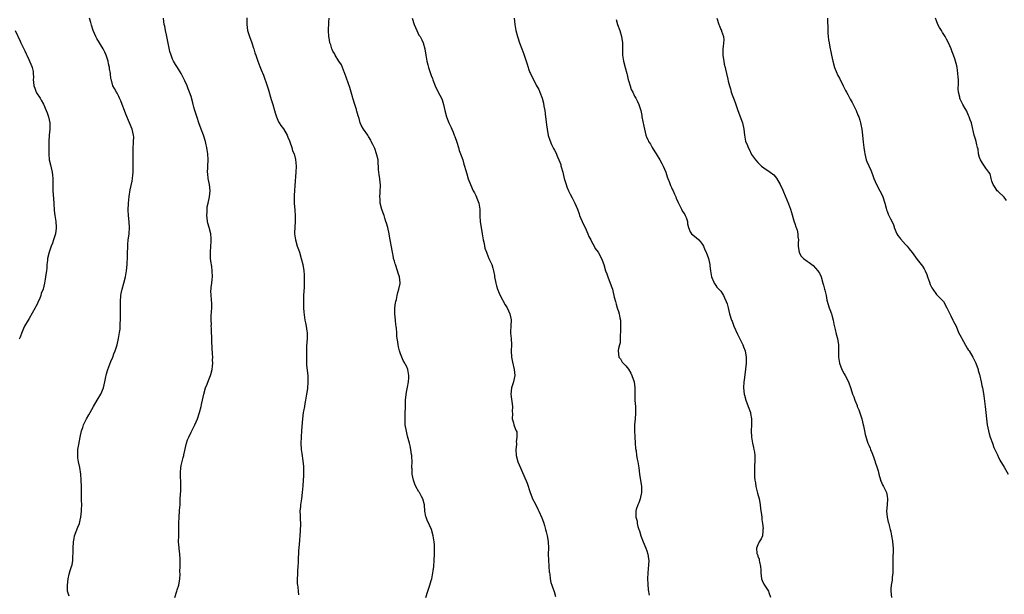
# Model space of a CAD drawing. Units: inches. Extents: x 2610000 to 2613000, y 1536000 to 1539000.
# Drawn here: x 2611337 to 2611657, y 1537228 to 1537415 of the extents above; entities that cross this region are included whole.
import ezdxf

# ---------------------------------------------------------------- set-up
doc = ezdxf.new("R2010")
doc.units = ezdxf.units.IN
doc.header["$MEASUREMENT"] = 0
doc.layers.add('LD26101536_10ft', color=92, linetype='Continuous')

msp = doc.modelspace()

# ---------------------------------------------------------------- linework, layer by layer
at = {"layer": 'LD26101536_10ft'}
for points, elevation in [([(2611353.39, 1537227.39), (2611352.93, 1537229), (2611352.85, 1537231), (2611353.08, 1537233), (2611353.45, 1537234.55), (2611353.75, 1537235.75), (2611354.2, 1537237), (2611354.44, 1537237.56), (2611354.59, 1537239), (2611354.63, 1537240.63), (2611354.7, 1537241), (2611354.73, 1537241.27), (2611354.73, 1537243), (2611354.81, 1537245), (2611355, 1537246.06), (2611355.19, 1537247), (2611356.27, 1537249.73), (2611356.74, 1537251), (2611357, 1537252.06), (2611357.21, 1537253), (2611357.45, 1537255), (2611357.48, 1537255.48), (2611357.51, 1537257), (2611357.48, 1537258.52), (2611357.47, 1537261), (2611357.44, 1537263), (2611357.35, 1537265), (2611357.19, 1537267), (2611356.86, 1537269.14), (2611356.45, 1537271), (2611356.27, 1537272.27), (2611356.19, 1537273), (2611356.19, 1537273.81), (2611356.27, 1537275), (2611356.57, 1537276.57), (2611356.97, 1537279), (2611357.39, 1537281), (2611357.82, 1537282.18), (2611358.09, 1537283), (2611359.07, 1537285), (2611359.8, 1537286.2), (2611360.21, 1537287), (2611361.36, 1537289), (2611362.54, 1537291), (2611363.68, 1537293), (2611364.54, 1537295), (2611365.02, 1537297), (2611365.37, 1537298.63), (2611365.43, 1537299), (2611365.59, 1537299.59), (2611366.02, 1537301), (2611367, 1537303.56), (2611367.59, 1537305), (2611367.93, 1537306.08), (2611368.36, 1537307), (2611369.03, 1537309), (2611369.45, 1537311), (2611369.75, 1537313), (2611369.93, 1537314.07), (2611369.98, 1537315), (2611369.95, 1537315.95), (2611370.06, 1537317), (2611370.12, 1537317.88), (2611370.09, 1537319), (2611370.09, 1537320.09), (2611370.12, 1537321), (2611370.12, 1537323), (2611370.22, 1537325), (2611370.32, 1537325.68), (2611370.61, 1537327), (2611371.2, 1537329), (2611371.68, 1537331), (2611372, 1537333), (2611372.24, 1537335), (2611372.4, 1537337.6), (2611372.41, 1537339), (2611372.44, 1537340.44), (2611372.48, 1537341.52), (2611372.63, 1537343), (2611372.88, 1537344.88), (2611372.88, 1537345.12), (2611373.02, 1537347.02), (2611372.93, 1537348.93), (2611372.73, 1537351), (2611372.63, 1537352.63), (2611372.67, 1537355), (2611372.85, 1537357.15), (2611373.23, 1537359.23), (2611373.92, 1537362.08), (2611374.01, 1537363), (2611374.06, 1537364.06), (2611374.22, 1537365), (2611374.18, 1537366.18), (2611374.25, 1537367), (2611374.18, 1537368.18), (2611374.2, 1537369.8), (2611374.19, 1537371), (2611374.24, 1537372.24), (2611374.25, 1537373), (2611374.34, 1537374.34), (2611374.32, 1537375), (2611374.39, 1537376.39), (2611374.31, 1537377), (2611374.05, 1537377.95), (2611373.87, 1537379), (2611373.05, 1537381), (2611371.8, 1537383.8), (2611371.39, 1537385), (2611370.65, 1537387), (2611370.18, 1537388.18), (2611369.77, 1537389), (2611369.54, 1537389.54), (2611369, 1537390.61), (2611368.75, 1537391), (2611368.15, 1537392.15), (2611367.65, 1537393), (2611367.14, 1537394.86), (2611367.06, 1537395.06), (2611367, 1537395.57), (2611366.82, 1537396.82), (2611366.82, 1537397), (2611366.53, 1537398.53), (2611366.52, 1537399), (2611366.2, 1537400.2), (2611366.06, 1537401), (2611365.41, 1537403), (2611365, 1537403.95), (2611364.47, 1537405), (2611362.44, 1537408.44), (2611362.13, 1537409), (2611361.22, 1537411), (2611360.7, 1537412.7), (2611360.42, 1537413.58), (2611360.03, 1537415)], 8600), ([(2611387.69, 1537227), (2611388.37, 1537229), (2611388.54, 1537229.46), (2611388.99, 1537231), (2611389.33, 1537233), (2611389.45, 1537234.55), (2611389.4, 1537235.4), (2611389.44, 1537237), (2611389.42, 1537239.42), (2611389.31, 1537241), (2611389.1, 1537242.9), (2611389.1, 1537243.1), (2611388.95, 1537245.05), (2611388.99, 1537247), (2611389.08, 1537249), (2611389.08, 1537251), (2611389.1, 1537253.1), (2611389.26, 1537255), (2611389.26, 1537255.26), (2611389.41, 1537257), (2611389.51, 1537259), (2611389.66, 1537261.66), (2611389.69, 1537263), (2611389.69, 1537263.69), (2611389.54, 1537267), (2611389.56, 1537267.56), (2611389.65, 1537269), (2611389.79, 1537269.79), (2611390.44, 1537272.44), (2611390.62, 1537273), (2611390.7, 1537273.3), (2611391.53, 1537277), (2611391.87, 1537278.13), (2611392.23, 1537279), (2611393, 1537280.6), (2611394.22, 1537283), (2611395.06, 1537285), (2611395.73, 1537287), (2611396.26, 1537289), (2611396.4, 1537289.6), (2611396.67, 1537291), (2611397.11, 1537293), (2611397.74, 1537295), (2611398.24, 1537296.24), (2611398.65, 1537297.35), (2611399.28, 1537299), (2611399.37, 1537299.37), (2611399.81, 1537301), (2611399.98, 1537302.02), (2611400.02, 1537303), (2611399.99, 1537303.99), (2611400.03, 1537305), (2611399.99, 1537306.01), (2611399.87, 1537307.87), (2611399.79, 1537310.21), (2611399.59, 1537314.41), (2611399.57, 1537315), (2611399.59, 1537315.59), (2611399.55, 1537317), (2611399.58, 1537318.42), (2611399.72, 1537321), (2611399.71, 1537322.29), (2611399.64, 1537323.64), (2611399.53, 1537325), (2611399.46, 1537326.54), (2611399.48, 1537327), (2611399.57, 1537327.57), (2611399.69, 1537329), (2611399.81, 1537330.19), (2611399.92, 1537331), (2611399.89, 1537333), (2611399.73, 1537334.27), (2611399.61, 1537335), (2611399.51, 1537335.51), (2611399.32, 1537337), (2611399.29, 1537338.71), (2611399.26, 1537339), (2611399.43, 1537341), (2611399.54, 1537342.46), (2611399.56, 1537343), (2611399.5, 1537343.5), (2611399.38, 1537345), (2611398.87, 1537347), (2611398.47, 1537348.47), (2611398.38, 1537349), (2611398.22, 1537350.22), (2611398.15, 1537351), (2611398.19, 1537352.19), (2611398.19, 1537353), (2611398.26, 1537353.74), (2611398.51, 1537355), (2611398.98, 1537357), (2611399.19, 1537359), (2611398.97, 1537361), (2611398.57, 1537363), (2611398.42, 1537364.42), (2611398.38, 1537365), (2611398.42, 1537366.42), (2611398.47, 1537367), (2611398.54, 1537369), (2611398.42, 1537371), (2611398.22, 1537372.22), (2611398.13, 1537373), (2611397.91, 1537373.91), (2611397.72, 1537375), (2611397.08, 1537377), (2611396.26, 1537379), (2611395.54, 1537381), (2611395, 1537382.75), (2611394.26, 1537385), (2611393.94, 1537386.06), (2611393.66, 1537387), (2611393.54, 1537387.54), (2611393, 1537389.53), (2611392.54, 1537391), (2611392.1, 1537392.1), (2611391.73, 1537393), (2611391, 1537394.63), (2611390.22, 1537396.22), (2611389.81, 1537397), (2611388.59, 1537399), (2611387.93, 1537399.93), (2611387.34, 1537401), (2611387, 1537401.74), (2611386.49, 1537403), (2611386.14, 1537404.14), (2611385.68, 1537406.32), (2611385.42, 1537407.42), (2611385, 1537409.55), (2611384.66, 1537411), (2611384.45, 1537412.45), (2611384.28, 1537413), (2611384.12, 1537413.88), (2611384.07, 1537415)], 8610), ([(2611411.11, 1537415.11), (2611411.09, 1537413), (2611411.35, 1537411), (2611412, 1537409), (2611412.76, 1537407), (2611413.26, 1537405.26), (2611413.38, 1537405), (2611413.7, 1537403.7), (2611414, 1537403), (2611414.59, 1537401.41), (2611414.72, 1537401), (2611415.35, 1537399.35), (2611415.81, 1537398.19), (2611416.5, 1537396.5), (2611417.71, 1537393), (2611418.04, 1537392.04), (2611419, 1537388.56), (2611419.51, 1537387), (2611420.11, 1537385), (2611420.29, 1537384.29), (2611420.7, 1537383), (2611421.38, 1537381.38), (2611421.58, 1537381), (2611422.16, 1537380.16), (2611423.03, 1537379.03), (2611424.15, 1537377), (2611424.4, 1537376.4), (2611425, 1537375.17), (2611425.12, 1537374.88), (2611425.76, 1537373), (2611425.95, 1537371.95), (2611426.42, 1537371), (2611426.9, 1537369.1), (2611427.1, 1537367), (2611427.04, 1537365), (2611426.66, 1537360.66), (2611426.55, 1537359), (2611426.5, 1537357.5), (2611426.45, 1537357), (2611426.45, 1537356.45), (2611426.5, 1537355), (2611426.68, 1537352.68), (2611426.77, 1537351), (2611426.81, 1537349), (2611426.63, 1537345.37), (2611426.63, 1537345), (2611426.88, 1537343), (2611427.49, 1537341), (2611427.87, 1537339.87), (2611428.2, 1537339), (2611428.79, 1537337), (2611429.24, 1537335), (2611429.56, 1537333), (2611429.68, 1537331.68), (2611429.71, 1537331), (2611429.74, 1537329.74), (2611429.68, 1537327.68), (2611429.52, 1537325), (2611429.47, 1537323.48), (2611429.47, 1537323), (2611429.51, 1537321), (2611429.59, 1537319.59), (2611429.79, 1537317.79), (2611429.98, 1537317), (2611430.12, 1537316.12), (2611430.42, 1537315), (2611430.6, 1537313.4), (2611430.66, 1537313), (2611430.68, 1537312.68), (2611430.64, 1537311), (2611430.49, 1537308.49), (2611430.45, 1537307), (2611430.48, 1537305.52), (2611430.43, 1537304.43), (2611430.48, 1537303), (2611430.48, 1537302.48), (2611430.64, 1537300.64), (2611430.86, 1537299), (2611430.96, 1537296.96), (2611430.77, 1537294.77), (2611430.52, 1537293), (2611430.19, 1537291), (2611429.94, 1537289.94), (2611429.78, 1537289), (2611429.46, 1537287.46), (2611429.39, 1537287), (2611429.15, 1537285), (2611428.89, 1537281.11), (2611428.71, 1537279), (2611428.64, 1537277), (2611428.79, 1537275), (2611429, 1537273.68), (2611429.32, 1537271.32), (2611429.48, 1537269.48), (2611429.51, 1537269), (2611429.53, 1537267), (2611429.52, 1537266.48), (2611429.42, 1537265), (2611429.25, 1537263.25), (2611429.08, 1537261), (2611428.86, 1537259), (2611428.54, 1537257), (2611428.48, 1537256.48), (2611428.34, 1537255), (2611428.41, 1537253.59), (2611428.38, 1537253), (2611428.4, 1537252.4), (2611428.5, 1537251), (2611428.46, 1537248.46), (2611428.12, 1537244.12), (2611427.92, 1537242.08), (2611427.76, 1537239), (2611427.74, 1537238.26), (2611427.67, 1537237), (2611427.56, 1537235.56), (2611427.53, 1537234.47), (2611427.44, 1537233), (2611427.5, 1537231.5), (2611427.54, 1537231), (2611427.64, 1537230.36), (2611427.78, 1537229), (2611427.83, 1537227.83)], 8620), ([(2611469.21, 1537227), (2611469.83, 1537229), (2611470.28, 1537230.28), (2611470.57, 1537231), (2611471, 1537232.48), (2611471.13, 1537233), (2611471.51, 1537235), (2611471.6, 1537235.6), (2611471.77, 1537237), (2611471.93, 1537239), (2611472.02, 1537241), (2611472, 1537242), (2611472.03, 1537244.03), (2611471.9, 1537245), (2611471.66, 1537246.34), (2611471.63, 1537247), (2611471.09, 1537249), (2611470.38, 1537250.38), (2611470.19, 1537251), (2611469.76, 1537251.76), (2611469.34, 1537253), (2611469.27, 1537253.27), (2611468.94, 1537255), (2611468.79, 1537257), (2611468.25, 1537259), (2611467.77, 1537259.77), (2611467.16, 1537261), (2611467, 1537261.25), (2611466.01, 1537263), (2611465.7, 1537263.7), (2611465.21, 1537265), (2611464.8, 1537267), (2611464.74, 1537268.74), (2611464.7, 1537269), (2611464.69, 1537269.31), (2611464.75, 1537271), (2611464.69, 1537272.69), (2611464.67, 1537273), (2611464.6, 1537273.4), (2611464.38, 1537275), (2611464.14, 1537276.14), (2611463.93, 1537277), (2611463.31, 1537279.31), (2611462.91, 1537280.91), (2611462.56, 1537283), (2611462.46, 1537284.46), (2611462.48, 1537286.48), (2611462.61, 1537289), (2611462.6, 1537289.4), (2611462.67, 1537291), (2611462.8, 1537292.8), (2611462.8, 1537293), (2611463, 1537294.13), (2611463.22, 1537295.22), (2611463.64, 1537297), (2611463.72, 1537298.28), (2611463.75, 1537299), (2611463.33, 1537301), (2611463, 1537301.79), (2611462.59, 1537302.59), (2611462.42, 1537303), (2611461.88, 1537303.88), (2611461.44, 1537305), (2611461, 1537306.08), (2611460.7, 1537307), (2611460.33, 1537308.33), (2611460.21, 1537309), (2611460.11, 1537309.89), (2611459.93, 1537311), (2611459.83, 1537311.83), (2611459.79, 1537313), (2611459.7, 1537314.3), (2611459.59, 1537315), (2611459.49, 1537315.49), (2611459.32, 1537317), (2611459.13, 1537319), (2611459.19, 1537321), (2611459.4, 1537322.6), (2611459.49, 1537323), (2611459.69, 1537323.69), (2611459.93, 1537325), (2611460.08, 1537325.92), (2611460.5, 1537327), (2611460.92, 1537328.92), (2611460.92, 1537329.08), (2611460.69, 1537331), (2611460.23, 1537332.23), (2611460.02, 1537333), (2611459.33, 1537335), (2611459.26, 1537335.26), (2611459, 1537336.11), (2611458.76, 1537337), (2611458.68, 1537337.32), (2611458.35, 1537339), (2611457.69, 1537343), (2611457.57, 1537343.57), (2611457.32, 1537345), (2611456.84, 1537347), (2611456.44, 1537348.44), (2611456.27, 1537349), (2611455.91, 1537350.09), (2611455.64, 1537351), (2611455.51, 1537351.51), (2611454.93, 1537352.93), (2611454.41, 1537355), (2611454.34, 1537356.34), (2611454.29, 1537357), (2611454.43, 1537358.43), (2611454.42, 1537359), (2611454.52, 1537360.52), (2611454.49, 1537361), (2611454.42, 1537361.58), (2611454.29, 1537363), (2611454.1, 1537364.1), (2611454, 1537365), (2611453.86, 1537365.86), (2611453.86, 1537367), (2611453.74, 1537367.74), (2611453.71, 1537369), (2611453.25, 1537371), (2611452.65, 1537372.65), (2611451.96, 1537374.04), (2611451.52, 1537375), (2611451.35, 1537375.35), (2611450.63, 1537376.63), (2611450.35, 1537377), (2611449.01, 1537379), (2611448.24, 1537380.24), (2611447.93, 1537381), (2611447.54, 1537382.46), (2611447.26, 1537383.26), (2611446.79, 1537384.79), (2611446.76, 1537385), (2611446.66, 1537385.34), (2611446.12, 1537387), (2611445.54, 1537389), (2611445.43, 1537389.43), (2611445, 1537391), (2611444.53, 1537392.53), (2611442.87, 1537397), (2611442.78, 1537397.22), (2611442.12, 1537399), (2611441.85, 1537399.85), (2611441.02, 1537401), (2611439.77, 1537403), (2611439.54, 1537403.54), (2611439, 1537404.33), (2611438.81, 1537404.81), (2611438.7, 1537405), (2611438.38, 1537406.38), (2611438.1, 1537407), (2611437.99, 1537407.99), (2611437.74, 1537409), (2611437.61, 1537411), (2611437.61, 1537411.61), (2611437.75, 1537413), (2611437.72, 1537413.72), (2611437.88, 1537415)], 8630), ([(2611464.78, 1537415), (2611465.41, 1537413), (2611466.27, 1537411), (2611467, 1537409.53), (2611467.33, 1537409), (2611467.93, 1537407.93), (2611468.39, 1537407), (2611468.91, 1537405), (2611469.18, 1537403), (2611469.53, 1537401), (2611469.84, 1537399.84), (2611470.1, 1537399), (2611470.34, 1537398.34), (2611471, 1537396.37), (2611471.37, 1537395.37), (2611471.49, 1537395), (2611472.27, 1537393), (2611472.5, 1537392.5), (2611473, 1537391.51), (2611473.24, 1537391), (2611474.26, 1537389), (2611474.48, 1537388.48), (2611474.98, 1537387), (2611475.36, 1537385), (2611475.91, 1537383), (2611476.72, 1537381), (2611477.48, 1537379.48), (2611477.65, 1537379), (2611478.04, 1537377.96), (2611478.46, 1537377), (2611478.61, 1537376.61), (2611479.27, 1537374.73), (2611479.83, 1537373), (2611480.08, 1537372.08), (2611480.52, 1537371), (2611481.19, 1537369), (2611481.6, 1537367.6), (2611481.8, 1537367), (2611482.15, 1537365.85), (2611482.51, 1537364.51), (2611483, 1537362.89), (2611483.7, 1537361), (2611484.63, 1537359), (2611485, 1537358.32), (2611485.44, 1537357.44), (2611486.02, 1537356.02), (2611486.4, 1537355), (2611486.72, 1537353), (2611486.74, 1537352.74), (2611486.73, 1537351), (2611486.76, 1537350.76), (2611486.86, 1537349), (2611487.52, 1537345), (2611487.68, 1537343.68), (2611487.84, 1537343), (2611488.14, 1537341.86), (2611488.34, 1537340.34), (2611488.89, 1537339), (2611489, 1537338.76), (2611489.71, 1537337), (2611490.13, 1537336.13), (2611490.6, 1537335), (2611491, 1537333.8), (2611491.19, 1537333), (2611491.48, 1537331.48), (2611491.53, 1537331), (2611491.91, 1537329), (2611492.12, 1537328.12), (2611492.47, 1537327), (2611493, 1537325.71), (2611493.33, 1537325), (2611495, 1537321.96), (2611495.58, 1537321), (2611496.01, 1537320.01), (2611496.53, 1537319), (2611496.96, 1537317.04), (2611496.83, 1537315), (2611496.73, 1537313.27), (2611496.7, 1537313), (2611496.71, 1537312.71), (2611496.89, 1537311), (2611497.02, 1537309), (2611496.97, 1537307), (2611497.06, 1537305), (2611497.37, 1537303.37), (2611497.95, 1537301), (2611498.02, 1537300.02), (2611498.12, 1537299), (2611497.94, 1537298.06), (2611497.69, 1537297), (2611497, 1537295), (2611496.85, 1537293), (2611497.37, 1537289), (2611497.29, 1537287.29), (2611497.35, 1537286.65), (2611497.21, 1537285), (2611497.63, 1537283.63), (2611497.79, 1537283), (2611498.18, 1537281.82), (2611498.58, 1537281), (2611498.71, 1537280.71), (2611498.76, 1537279), (2611498.56, 1537277.44), (2611498.61, 1537277), (2611498.61, 1537276.61), (2611498.47, 1537275), (2611498.6, 1537273), (2611499.1, 1537271), (2611499.92, 1537269), (2611500.26, 1537268.26), (2611502.07, 1537264.07), (2611503.07, 1537261), (2611503.59, 1537259.59), (2611503.84, 1537259), (2611504.78, 1537257.22), (2611505.6, 1537255.6), (2611505.93, 1537255), (2611506.86, 1537252.86), (2611507.42, 1537251.42), (2611507.73, 1537250.27), (2611508.12, 1537249), (2611508.27, 1537248.27), (2611508.58, 1537247), (2611508.89, 1537245.11), (2611509.01, 1537243), (2611508.99, 1537240.99), (2611509.03, 1537239.03), (2611509.16, 1537237.16), (2611509.2, 1537237), (2611509.3, 1537235.3), (2611509.37, 1537235), (2611509.44, 1537234.56), (2611509.57, 1537233), (2611509.85, 1537231.85), (2611510.08, 1537231), (2611510.35, 1537230.35), (2611510.9, 1537228.9), (2611511.33, 1537227.33)], 8640), ([(2611497.89, 1537415), (2611497.99, 1537414.01), (2611498.16, 1537413), (2611498.43, 1537411), (2611498.94, 1537409), (2611499.64, 1537407), (2611500.38, 1537405), (2611501, 1537403.28), (2611501.12, 1537403), (2611502.11, 1537400.11), (2611502.43, 1537399), (2611502.59, 1537398.59), (2611503, 1537397.37), (2611503.16, 1537397), (2611505, 1537393.21), (2611505.87, 1537391.87), (2611506.27, 1537391), (2611507, 1537389.08), (2611507.43, 1537387.43), (2611507.52, 1537386.48), (2611507.82, 1537385), (2611508, 1537384), (2611508.38, 1537380.38), (2611508.56, 1537379), (2611508.95, 1537376.95), (2611509.43, 1537375.43), (2611510.01, 1537374.01), (2611510.68, 1537372.68), (2611511, 1537372.14), (2611511.39, 1537371.39), (2611511.96, 1537370.04), (2611512.42, 1537369), (2611513, 1537367.45), (2611513.1, 1537367.1), (2611513.21, 1537366.79), (2611513.69, 1537365), (2611513.91, 1537363.91), (2611514.18, 1537363), (2611514.73, 1537361), (2611515, 1537360.27), (2611515.52, 1537359), (2611516.08, 1537357.92), (2611516.68, 1537356.68), (2611517.59, 1537355), (2611518.42, 1537353), (2611519, 1537351.45), (2611519.14, 1537351), (2611519.95, 1537349), (2611520.27, 1537348.27), (2611520.93, 1537347), (2611521.81, 1537345), (2611522.09, 1537344.09), (2611522.76, 1537343), (2611523, 1537342.51), (2611523.87, 1537341), (2611524.22, 1537340.22), (2611525.15, 1537339), (2611526.25, 1537337), (2611526.46, 1537336.46), (2611527, 1537334.99), (2611527.56, 1537333), (2611527.97, 1537331.97), (2611528.28, 1537331), (2611529.08, 1537329), (2611529.56, 1537327.56), (2611529.77, 1537327), (2611530.08, 1537325.92), (2611530.3, 1537325), (2611530.4, 1537324.4), (2611530.78, 1537323), (2611531, 1537322.22), (2611531.38, 1537321), (2611531.8, 1537319.8), (2611532.01, 1537319), (2611532.22, 1537317.78), (2611532.41, 1537317), (2611532.46, 1537316.46), (2611532.46, 1537315), (2611532.41, 1537313.59), (2611532.38, 1537313), (2611532.27, 1537312.27), (2611532.32, 1537311), (2611532.35, 1537309.65), (2611532.12, 1537309), (2611531.77, 1537307.77), (2611531.68, 1537307), (2611531.93, 1537305), (2611532.37, 1537304.37), (2611533, 1537303.32), (2611533.15, 1537303.15), (2611533.25, 1537303), (2611534.19, 1537302.19), (2611535, 1537301.08), (2611535.8, 1537299.8), (2611536.14, 1537299), (2611536.81, 1537297), (2611537.09, 1537295), (2611537.08, 1537293), (2611537.11, 1537290.89), (2611537.26, 1537289), (2611537.34, 1537287.34), (2611537.31, 1537287), (2611537.26, 1537286.74), (2611537.18, 1537285), (2611537.01, 1537282.99), (2611536.95, 1537281.05), (2611537.06, 1537279.06), (2611537.21, 1537277), (2611537.3, 1537275.3), (2611537.46, 1537274.54), (2611537.66, 1537273), (2611537.87, 1537271.87), (2611538.08, 1537271), (2611538.39, 1537269), (2611538.61, 1537267), (2611539.24, 1537263), (2611539.28, 1537261), (2611538.83, 1537259), (2611538.35, 1537257.65), (2611538.03, 1537257), (2611537.55, 1537255.55), (2611537.42, 1537255), (2611537.45, 1537253), (2611537.78, 1537251.78), (2611537.86, 1537251), (2611538.04, 1537249.96), (2611538.35, 1537249), (2611538.55, 1537248.55), (2611539.02, 1537246.98), (2611539.83, 1537245), (2611540.69, 1537243), (2611541, 1537242.12), (2611541.33, 1537241), (2611541.53, 1537239.53), (2611541.57, 1537239), (2611541.55, 1537237.55), (2611541.33, 1537235), (2611541.23, 1537233), (2611541.26, 1537231.26), (2611541.42, 1537229.42), (2611541.76, 1537227.76)], 8650), ([(2611531, 1537414.62), (2611531.47, 1537413), (2611532.15, 1537411), (2611532.77, 1537409), (2611533.07, 1537407), (2611533.03, 1537405), (2611533.05, 1537402.95), (2611533.41, 1537401), (2611533.98, 1537399), (2611534.49, 1537397), (2611534.59, 1537396.59), (2611534.93, 1537395), (2611535, 1537394.75), (2611535.52, 1537393), (2611535.9, 1537391.9), (2611536.38, 1537391), (2611537, 1537389.68), (2611537.43, 1537389), (2611537.95, 1537387.95), (2611538.37, 1537387), (2611539, 1537385.08), (2611539.36, 1537383.36), (2611539.4, 1537383), (2611539.97, 1537379.97), (2611540.69, 1537377), (2611541, 1537376.14), (2611541.39, 1537375.39), (2611541.53, 1537375), (2611542.13, 1537374.13), (2611542.71, 1537373), (2611543.61, 1537371.61), (2611543.96, 1537371), (2611545.2, 1537369), (2611545.79, 1537367.79), (2611546.27, 1537367), (2611547.11, 1537365), (2611547.52, 1537363.52), (2611547.76, 1537363), (2611548.31, 1537361.69), (2611548.55, 1537361), (2611548.69, 1537360.69), (2611549, 1537360.09), (2611549.32, 1537359.32), (2611549.48, 1537359), (2611549.9, 1537357.9), (2611550.35, 1537357), (2611550.5, 1537356.5), (2611551, 1537355.47), (2611551.12, 1537355.12), (2611551.48, 1537354.52), (2611552.22, 1537353), (2611552.47, 1537352.47), (2611553, 1537351.74), (2611553.26, 1537351.26), (2611553.44, 1537351), (2611553.7, 1537350.3), (2611554.14, 1537349), (2611554.21, 1537348.21), (2611554.48, 1537347), (2611555, 1537345.69), (2611555.45, 1537345), (2611557, 1537343.84), (2611557.8, 1537343), (2611558.37, 1537342.37), (2611559, 1537341.55), (2611559.33, 1537341), (2611559.83, 1537339.83), (2611560.25, 1537339), (2611560.97, 1537336.97), (2611561.39, 1537335), (2611561.44, 1537334.56), (2611561.64, 1537333), (2611561.96, 1537331), (2611562.67, 1537329.33), (2611562.78, 1537329), (2611562.86, 1537328.86), (2611563, 1537328.72), (2611563.74, 1537327.74), (2611565, 1537326.4), (2611565.54, 1537325.54), (2611565.85, 1537325), (2611566.23, 1537324.23), (2611566.75, 1537323), (2611567, 1537322.27), (2611567.35, 1537321), (2611567.86, 1537319), (2611568.48, 1537317), (2611568.62, 1537316.62), (2611569.26, 1537315), (2611570.4, 1537312.4), (2611571.25, 1537310.75), (2611572.11, 1537309), (2611572.32, 1537308.32), (2611572.92, 1537307), (2611573.25, 1537305), (2611573.23, 1537303), (2611573.03, 1537301.03), (2611572.54, 1537297.46), (2611572.5, 1537297), (2611572.39, 1537295), (2611572.57, 1537293), (2611572.65, 1537292.65), (2611573.08, 1537291), (2611573.88, 1537289), (2611574.6, 1537287), (2611574.67, 1537286.67), (2611574.96, 1537285), (2611574.97, 1537283), (2611574.88, 1537281), (2611574.98, 1537279), (2611575.32, 1537277), (2611575.59, 1537275.59), (2611575.76, 1537275), (2611575.91, 1537274.09), (2611576.04, 1537273), (2611576.03, 1537271), (2611575.97, 1537270.03), (2611575.95, 1537269), (2611575.96, 1537267.96), (2611575.95, 1537267), (2611575.97, 1537266.03), (2611576.05, 1537265), (2611576.2, 1537264.2), (2611576.34, 1537263), (2611576.87, 1537260.87), (2611577.42, 1537259), (2611577.52, 1537258.48), (2611577.78, 1537257), (2611577.86, 1537255.86), (2611578.21, 1537253.79), (2611578.27, 1537253), (2611578.29, 1537252.29), (2611578.53, 1537251), (2611578.7, 1537249.3), (2611578.68, 1537249), (2611578.58, 1537248.58), (2611578.47, 1537247), (2611578.05, 1537245.95), (2611577.48, 1537245), (2611577, 1537244.01), (2611576.58, 1537243), (2611576.73, 1537241.27), (2611576.79, 1537241), (2611576.86, 1537240.86), (2611577, 1537240.42), (2611577.41, 1537239.41), (2611577.48, 1537239), (2611577.51, 1537238.49), (2611577.84, 1537237), (2611577.93, 1537235.93), (2611577.93, 1537235), (2611578.23, 1537233), (2611578.44, 1537232.45), (2611579, 1537231.29), (2611579.39, 1537230.61), (2611580.42, 1537229), (2611580.62, 1537228.62), (2611581.09, 1537227.09)], 8660), ([(2611563.7, 1537415), (2611564.33, 1537413), (2611564.51, 1537412.51), (2611565, 1537411.32), (2611565.16, 1537411), (2611565.21, 1537410.79), (2611565.82, 1537409), (2611565.93, 1537407.93), (2611565.8, 1537405.8), (2611565.68, 1537405), (2611565.64, 1537403), (2611565.78, 1537402.22), (2611565.93, 1537401), (2611566.11, 1537400.11), (2611566.4, 1537399), (2611566.5, 1537398.5), (2611566.87, 1537397), (2611567.24, 1537395.24), (2611567.42, 1537394.58), (2611567.79, 1537393), (2611568.09, 1537392.09), (2611568.4, 1537391), (2611569.66, 1537387.66), (2611570.31, 1537385.69), (2611570.55, 1537385), (2611572.01, 1537381), (2611572.47, 1537379), (2611572.7, 1537377), (2611573.03, 1537375.03), (2611573.63, 1537373.63), (2611573.84, 1537373), (2611574.27, 1537372.27), (2611574.82, 1537371), (2611575, 1537370.7), (2611576.21, 1537369), (2611577, 1537368.12), (2611577.59, 1537367.59), (2611578.2, 1537367), (2611579, 1537366.4), (2611581.02, 1537365.02), (2611582.15, 1537364.15), (2611583.05, 1537363.05), (2611584.26, 1537361), (2611584.52, 1537360.52), (2611585, 1537359.53), (2611585.16, 1537359.16), (2611585.35, 1537358.65), (2611587, 1537354.7), (2611587.59, 1537353), (2611587.9, 1537351.9), (2611588.74, 1537349.26), (2611588.84, 1537348.84), (2611589, 1537348.39), (2611589.32, 1537347.32), (2611589.49, 1537347), (2611589.76, 1537346.24), (2611590.03, 1537345), (2611590.01, 1537344.01), (2611590.17, 1537343), (2611590.11, 1537342.11), (2611590.09, 1537341), (2611590.22, 1537340.22), (2611590.4, 1537339), (2611591, 1537337.86), (2611591.78, 1537337), (2611593, 1537336.1), (2611593.7, 1537335.7), (2611595, 1537334.71), (2611596.49, 1537333), (2611596.71, 1537332.71), (2611597, 1537332.19), (2611597.52, 1537331), (2611598.16, 1537329), (2611598.29, 1537328.29), (2611598.69, 1537327), (2611598.72, 1537326.72), (2611599.14, 1537325), (2611599.42, 1537323.42), (2611600.15, 1537321), (2611600.39, 1537320.39), (2611600.89, 1537319), (2611601, 1537318.64), (2611601.44, 1537317), (2611601.67, 1537315.67), (2611602.09, 1537313.91), (2611602.41, 1537312.41), (2611602.82, 1537311), (2611603.18, 1537309), (2611603.18, 1537307), (2611603.16, 1537305), (2611603.48, 1537303), (2611604.23, 1537301), (2611605, 1537299.55), (2611605.32, 1537299), (2611606.4, 1537297), (2611607.21, 1537294.79), (2611607.77, 1537293), (2611608.12, 1537292.12), (2611608.51, 1537291), (2611609.23, 1537289.23), (2611609.31, 1537289), (2611609.84, 1537287.84), (2611610.8, 1537285), (2611611.25, 1537283), (2611611.35, 1537282.65), (2611611.62, 1537281), (2611611.85, 1537279.85), (2611612.61, 1537277.39), (2611612.75, 1537277), (2611612.85, 1537276.85), (2611613, 1537276.43), (2611613.46, 1537275.46), (2611613.61, 1537275), (2611613.98, 1537274.01), (2611614.61, 1537272.61), (2611615, 1537271.33), (2611615.09, 1537271.09), (2611615.14, 1537270.86), (2611615.76, 1537269), (2611616.06, 1537268.06), (2611616.3, 1537267), (2611616.81, 1537265.19), (2611616.88, 1537264.88), (2611617, 1537264.63), (2611617.51, 1537263.51), (2611617.81, 1537263), (2611618.78, 1537261), (2611619, 1537259.8), (2611619.13, 1537259), (2611618.99, 1537257), (2611618.78, 1537255), (2611618.95, 1537253), (2611619.36, 1537251.36), (2611619.51, 1537251), (2611619.65, 1537250.35), (2611620, 1537249), (2611620.24, 1537248.24), (2611620.42, 1537247), (2611620.71, 1537245.29), (2611620.78, 1537245), (2611620.92, 1537243), (2611620.81, 1537239), (2611620.82, 1537237.18), (2611620.87, 1537236.87), (2611620.8, 1537235), (2611620.58, 1537233.42), (2611620.6, 1537233), (2611620.57, 1537232.57), (2611620.33, 1537231), (2611620.23, 1537229.77), (2611620.22, 1537229), (2611620.36, 1537227)], 8670), ([(2611599.67, 1537415), (2611599.72, 1537411), (2611599.75, 1537410.25), (2611599.84, 1537409), (2611600, 1537408), (2611600.12, 1537407), (2611600.38, 1537405.62), (2611600.53, 1537405), (2611600.63, 1537404.63), (2611600.91, 1537403), (2611601.31, 1537401), (2611601.93, 1537399), (2611603, 1537396.44), (2611603.5, 1537395.5), (2611604.7, 1537393), (2611605, 1537392.41), (2611605.51, 1537391.51), (2611605.74, 1537391), (2611606.22, 1537390.22), (2611607, 1537388.73), (2611607.63, 1537387.63), (2611607.97, 1537387), (2611608.96, 1537385), (2611609.52, 1537383.52), (2611609.75, 1537383), (2611610.12, 1537381.88), (2611610.36, 1537381), (2611610.44, 1537380.44), (2611610.79, 1537379), (2611611.03, 1537377), (2611611.23, 1537374.77), (2611611.44, 1537373), (2611611.65, 1537371.65), (2611611.72, 1537371), (2611611.98, 1537370.02), (2611612.23, 1537369), (2611612.44, 1537368.44), (2611613.67, 1537365.67), (2611614.25, 1537364.25), (2611614.7, 1537363), (2611615.56, 1537361), (2611616.63, 1537359), (2611617, 1537358.25), (2611617.57, 1537357), (2611618.2, 1537355), (2611618.69, 1537353.31), (2611618.81, 1537352.81), (2611619, 1537352.34), (2611619.36, 1537351.36), (2611619.55, 1537351), (2611620.09, 1537349.91), (2611620.68, 1537348.68), (2611621, 1537347.89), (2611621.24, 1537347.24), (2611621.3, 1537347), (2611622.17, 1537345), (2611622.5, 1537344.5), (2611623, 1537343.85), (2611623.35, 1537343.35), (2611625, 1537341.53), (2611625.51, 1537341), (2611626.13, 1537340.13), (2611627.1, 1537338.9), (2611628.71, 1537336.71), (2611629.62, 1537335.62), (2611630.49, 1537334.49), (2611631, 1537333.62), (2611631.34, 1537333), (2611631.85, 1537331.85), (2611632.12, 1537331), (2611632.69, 1537329.31), (2611633, 1537328.54), (2611633.5, 1537327.5), (2611633.8, 1537327), (2611635, 1537325.32), (2611637, 1537323.31), (2611637.25, 1537323), (2611638.41, 1537321), (2611639, 1537319.7), (2611639.2, 1537319.2), (2611639.66, 1537318.34), (2611640.32, 1537317), (2611640.54, 1537316.54), (2611641.36, 1537315), (2611642.2, 1537313), (2611643, 1537311.44), (2611643.19, 1537311), (2611645, 1537307.86), (2611645.32, 1537307.32), (2611645.57, 1537307), (2611646.81, 1537305), (2611647.81, 1537303), (2611648.51, 1537301), (2611648.59, 1537300.59), (2611649, 1537299.32), (2611649.52, 1537297), (2611649.77, 1537295.77), (2611649.97, 1537295), (2611650.2, 1537293.8), (2611650.43, 1537292.43), (2611650.64, 1537290.64), (2611650.77, 1537289), (2611651.5, 1537283), (2611651.87, 1537281), (2611652.1, 1537280.1), (2611652.47, 1537279), (2611653.2, 1537277), (2611653.65, 1537275.65), (2611654.77, 1537273.23), (2611654.9, 1537272.9), (2611655, 1537272.73), (2611655.53, 1537271.53), (2611657, 1537269.25), (2611658.28, 1537267)], 8680), ([(2611657.77, 1537355.77), (2611656.93, 1537356.93), (2611655, 1537358.69), (2611654.73, 1537359), (2611654.06, 1537360.06), (2611653.4, 1537361), (2611653, 1537362.13), (2611652.71, 1537363), (2611652.42, 1537364.42), (2611652, 1537365), (2611651, 1537366.28), (2611649.98, 1537367.98), (2611649.31, 1537369), (2611649, 1537369.8), (2611648.67, 1537371), (2611648.49, 1537372.49), (2611648.36, 1537373), (2611648.06, 1537373.94), (2611647.86, 1537375), (2611647.69, 1537375.69), (2611647.19, 1537377), (2611646.47, 1537380.47), (2611646.35, 1537381), (2611645.98, 1537381.98), (2611645.63, 1537383), (2611645.43, 1537383.43), (2611645, 1537384.45), (2611644.82, 1537384.82), (2611644.34, 1537385.66), (2611643.58, 1537387), (2611643.36, 1537387.36), (2611642.73, 1537388.73), (2611642.64, 1537389), (2611642.59, 1537389.41), (2611642.19, 1537391), (2611642.1, 1537392.1), (2611642.16, 1537393.84), (2611642.11, 1537395), (2611642.01, 1537396.01), (2611641.98, 1537397), (2611641.84, 1537398.16), (2611641.7, 1537399), (2611641.56, 1537399.56), (2611641.23, 1537401), (2611641, 1537401.77), (2611640.56, 1537403), (2611640.12, 1537404.12), (2611639.76, 1537405), (2611638.89, 1537407), (2611638.24, 1537408.24), (2611637.87, 1537409), (2611637, 1537410.38), (2611636.65, 1537411), (2611636.02, 1537412.02), (2611635.47, 1537413), (2611635, 1537414.1), (2611634.67, 1537415)], 8690), ([(2611335.85, 1537411), (2611337.52, 1537407.52), (2611337.74, 1537407), (2611338.73, 1537405), (2611338.8, 1537404.8), (2611339, 1537404.4), (2611339.43, 1537403.43), (2611339.68, 1537403), (2611340.36, 1537401.64), (2611341, 1537400.12), (2611341.32, 1537399.32), (2611341.44, 1537399), (2611341.71, 1537397.71), (2611341.76, 1537397), (2611341.82, 1537395.82), (2611341.76, 1537395), (2611341.82, 1537394.18), (2611341.95, 1537393), (2611342.24, 1537392.24), (2611342.73, 1537391), (2611342.83, 1537390.82), (2611344.01, 1537389), (2611344.38, 1537388.38), (2611345.07, 1537387.07), (2611346.01, 1537385), (2611346.25, 1537384.25), (2611346.76, 1537383), (2611347.16, 1537381), (2611347.13, 1537379), (2611346.95, 1537377.05), (2611346.86, 1537375), (2611346.82, 1537373.18), (2611346.83, 1537372.83), (2611346.81, 1537371), (2611346.98, 1537368.98), (2611347.37, 1537367.37), (2611347.56, 1537366.44), (2611347.9, 1537365), (2611348.01, 1537364.01), (2611348.07, 1537363), (2611348.07, 1537361.93), (2611348.09, 1537360.09), (2611348.13, 1537359), (2611348.25, 1537357.75), (2611348.33, 1537356.33), (2611348.44, 1537355), (2611348.59, 1537352.59), (2611348.76, 1537351), (2611349.05, 1537349), (2611349.15, 1537347.15), (2611349.19, 1537347), (2611349.18, 1537346.82), (2611348.98, 1537345), (2611348.39, 1537343), (2611348.03, 1537341.97), (2611347.63, 1537341), (2611346.9, 1537339), (2611346.44, 1537337), (2611346.35, 1537336.35), (2611346.21, 1537335), (2611346.15, 1537333.85), (2611346.02, 1537333), (2611345.82, 1537331.82), (2611345.76, 1537331), (2611345.67, 1537330.33), (2611345.4, 1537329), (2611344.93, 1537327), (2611344.36, 1537325.64), (2611344.24, 1537325), (2611343.78, 1537323.78), (2611343.41, 1537323), (2611343.26, 1537322.74), (2611343, 1537322.21), (2611342.58, 1537321.42), (2611342.43, 1537321), (2611340.45, 1537317.56), (2611340.06, 1537317), (2611338.95, 1537315), (2611338.05, 1537313), (2611337.49, 1537311.49), (2611337.2, 1537310.8)], 8590)]:
    msp.add_lwpolyline(points, dxfattribs=dict(at, elevation=elevation))

doc.saveas('drawing.dxf')
